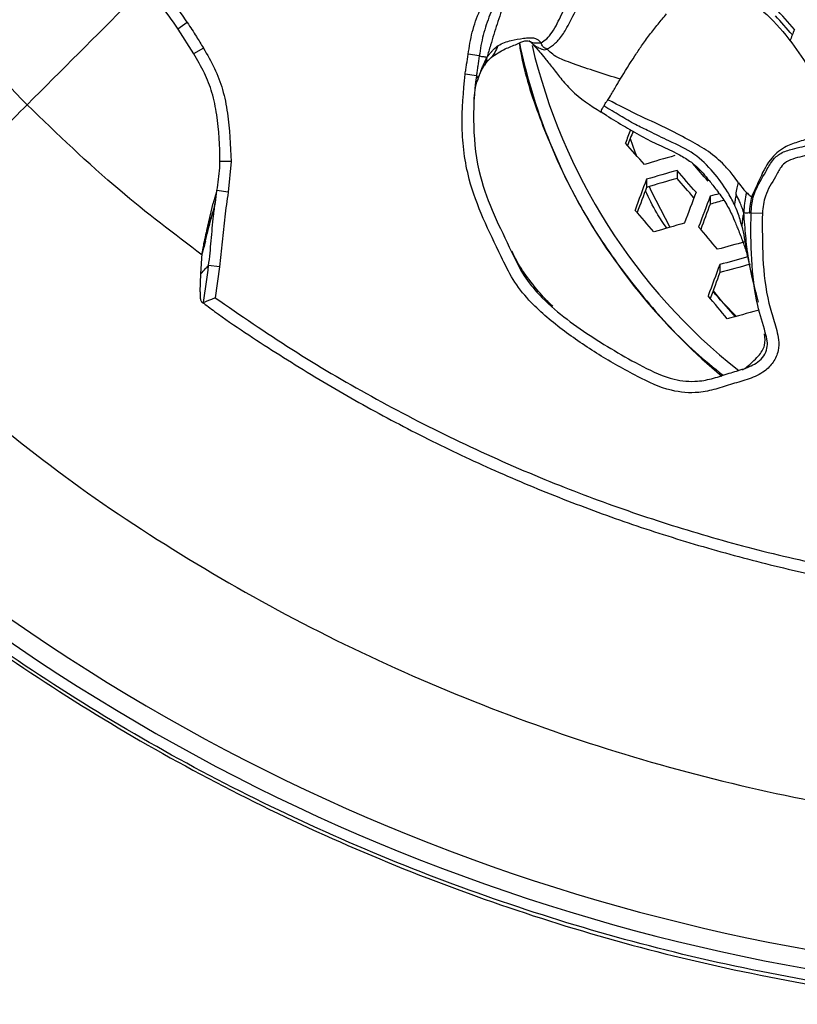
# Model space of a CAD drawing. Units: millimetres. Extents: x 69 to 1126, y 56 to 792.
# Drawn here: x 248 to 264, y 658 to 678 of the extents above; entities that cross this region are included whole.
import ezdxf

# ---------------------------------------------------------------- set-up
doc = ezdxf.new("R2010")
doc.units = ezdxf.units.MM

msp = doc.modelspace()

# ---------------------------------------------------------------- linework, layer by layer
at = {"color": 7, "linetype": 'Continuous', "lineweight": 25}
for p, q in [((251.029, 678.178), (250.831, 678.043)), ((250.83, 678.042), (251.158, 677.52)), ((251.367, 677.644), (251.16, 677.522)), ((257.161, 677.477), (256.928, 677.512)), ((257.254, 677.261), (257.349, 677.389)), ((257.339, 677.376), (257.428, 677.468)), ((257.099, 677.062), (256.863, 677.096)), ((257.257, 677.27), (257.25, 677.259)), ((257.13, 676.982), (257.115, 676.96)), ((259.833, 676.229), (259.721, 676.297)), ((251.948, 675.264), (251.708, 675.265)), ((251.948, 675.264), (251.888, 674.617)), ((261.312, 675.075), (261.312, 674.907)), ((260.672, 674.889), (260.672, 674.719)), ((251.646, 674.628), (251.573, 674.391)), ((251.888, 674.617), (251.652, 674.653)), ((262.007, 674.534), (262.007, 674.367)), ((251.462, 673.907), (251.573, 674.391)), ((251.555, 674.152), (251.572, 674.216)), ((251.572, 674.216), (251.578, 674.239)), ((262.869, 674.188), (263.103, 674.18)), ((251.315, 672.904), (251.345, 673.331)), ((251.704, 673.05), (251.478, 673.078)), ((251.704, 673.05), (251.613, 672.404)), ((262.208, 673.098), (262.208, 672.929)), ((251.298, 672.525), (251.315, 672.904))]:
    msp.add_line(p, q, dxfattribs=at)
at = {"color": 7, "linetype": 'Continuous', "lineweight": 25, "flags": 128}
for points in [[(260.329, 675.744), (260.426, 675.468), (260.452, 675.398)], [(251.619, 674.405), (251.652, 674.653), (251.652, 674.653), (251.652, 674.653)], [(260.726, 674.736), (260.772, 674.637), (261.164, 673.883)], [(262.068, 672.549), (262.238, 672.341), (262.53, 672.005)]]:
    msp.add_lwpolyline(points, dxfattribs=at)
at = {"color": 7, "linetype": 'Continuous', "lineweight": 25}
for centre, radius, start, end in [((192.134, 614.793), 95.562, 41.43444, 41.79412), ((193.372, 615.688), 93.935, 41.49235, 41.8175), ((445.343, 605.445), 195.538, 158.20926, 158.28405), ((269.81, 680.214), 12.061, 191.776, 210.2942), ((270.256, 680.526), 12.317, 193.2638, 231.6031), ((445.151, 605.398), 197.817, 159.11235, 159.19884), ((442.494, 606.388), 194.921, 159.10832, 159.20247), ((193.035, 615.406), 90.245, 41.49783, 41.87815), ((279.653, 610.802), 67.15, 105.89042, 106.45926), ((279.675, 610.635), 67.005, 105.90552, 106.47564), ((189.224, 612.086), 95.73, 40.78233, 41.14605), ((188.906, 611.833), 96.48, 40.78013, 41.07089), ((447.776, 604.417), 199.936, 159.36142, 159.55899), ((279.477, 611.716), 65.75, 106.03822, 106.61963), ((190.507, 613.008), 94.047, 40.83131, 41.16051), ((445.152, 605.394), 197.076, 159.40442, 159.56812), ((450.565, 603.379), 201.843, 159.33319, 159.52863), ((451.308, 603.102), 202.33, 159.32607, 159.52097), ((280.291, 608.264), 68.746, 105.26049, 105.42407), ((280.13, 609.232), 67.609, 105.29508, 105.54853), ((189.753, 612.452), 93.879, 40.79198, 41.16277), ((448.723, 604.064), 199.513, 159.36746, 159.5296), ((270.501, 680.633), 12.869, 210.3567, 230.1316), ((279.738, 610.124), 66.409, 105.96805, 106.54348), ((186.03, 609.317), 99.526, 40.09652, 40.45132), ((280.447, 607.449), 68.457, 104.99254, 105.4906), ((280.462, 607.334), 68.25, 105.00233, 105.51255), ((452.828, 602.535), 203.261, 159.68669, 159.88401), ((280.285, 608.365), 67.047, 105.07388, 105.64131), ((450.181, 603.521), 200.377, 159.73348, 159.89803), ((183.347, 607.018), 102.28, 39.41518, 39.76537), ((280.501, 607), 67.443, 105.03562, 105.59961), ((271.479, 700.265), 42.2, 229.1855, 310.8145), ((271.479, 700.265), 42.6, 229.1657, 310.8343)]:
    msp.add_arc(centre, radius, start, end, dxfattribs=at)
for points, knots in [([(270.106, 657.37), (269.111, 657.422), (267.12, 657.526), (264.157, 657.946), (261.264, 658.548), (258.451, 659.346), (255.727, 660.321), (253.071, 661.477), (250.501, 662.806), (248.029, 664.303), (245.665, 665.968), (243.415, 667.79), (241.288, 669.761), (239.299, 671.866), (237.459, 674.097), (235.777, 676.449), (234.255, 678.913), (232.899, 681.476), (231.718, 684.12), (230.719, 686.834), (229.91, 689.61), (229.288, 692.439), (228.856, 695.305), (228.617, 698.192), (228.572, 701.083), (228.727, 703.97), (229.077, 706.845), (229.618, 709.693), (230.347, 712.496), (231.261, 715.239), (232.364, 717.913), (233.645, 720.51), (235.099, 723.018), (236.714, 725.422), (238.485, 727.707), (240.41, 729.865), (242.479, 731.891), (244.681, 733.777), (247.001, 735.511), (249.429, 737.081), (251.959, 738.48), (254.582, 739.707), (257.284, 740.758), (260.047, 741.626), (262.875, 742.308), (265.759, 742.794), (268.692, 743.084), (271.641, 743.174), (274.586, 743.065), (277.544, 742.75), (280.5, 742.222), (283.443, 741.48), (286.28, 740.548), (289.002, 739.436), (291.603, 738.163), (294.116, 736.718), (296.525, 735.11), (298.816, 733.346), (300.98, 731.428), (303.013, 729.366), (304.906, 727.17), (306.647, 724.856), (308.225, 722.433), (309.633, 719.907), (310.868, 717.287), (311.928, 714.589), (312.804, 711.829), (313.492, 709.02), (313.983, 706.17), (314.283, 703.29), (314.389, 700.393), (314.303, 697.498), (314.022, 694.62), (313.543, 691.768), (312.872, 688.951), (312.014, 686.182), (310.974, 683.478), (309.757, 680.855), (308.361, 678.322), (306.796, 675.885), (305.07, 673.555), (303.195, 671.348), (301.179, 669.274), (299.024, 667.344), (296.741, 665.56), (294.342, 663.931), (291.842, 662.466), (289.047, 661.072), (285.934, 659.811), (282.502, 658.744), (278.994, 657.963), (275.739, 657.524), (272.772, 657.332), (270.994, 657.357), (270.106, 657.37)], [0, 0, 0, 0, 0.011089, 0.022191, 0.033279, 0.043982, 0.054722, 0.065474, 0.076214, 0.086918, 0.097631, 0.10838, 0.119142, 0.129892, 0.140605, 0.151318, 0.162068, 0.17283, 0.18358, 0.194293, 0.205006, 0.215755, 0.226517, 0.237266, 0.247979, 0.258692, 0.269441, 0.280202, 0.290952, 0.301664, 0.312377, 0.323126, 0.333887, 0.344637, 0.355349, 0.366062, 0.376811, 0.387572, 0.398321, 0.409033, 0.419746, 0.430495, 0.441256, 0.452005, 0.462717, 0.473617, 0.484556, 0.495508, 0.506447, 0.517347, 0.528598, 0.539863, 0.551114, 0.561826, 0.572575, 0.583337, 0.594086, 0.604798, 0.61551, 0.62626, 0.637021, 0.64777, 0.658483, 0.669195, 0.679944, 0.690706, 0.701455, 0.712168, 0.72288, 0.73363, 0.744391, 0.755141, 0.765853, 0.776566, 0.787316, 0.798078, 0.808827, 0.81954, 0.830254, 0.841005, 0.851768, 0.862519, 0.873233, 0.88395, 0.894704, 0.90547, 0.916224, 0.926941, 0.940235, 0.953576, 0.966917, 0.980212, 0.990106, 1, 1, 1, 1]), ([(270.108, 657.447), (271, 657.435), (272.784, 657.41), (275.526, 657.588), (278.322, 657.944), (281.161, 658.505), (283.958, 659.254), (286.697, 660.186), (289.573, 661.388), (292.554, 662.913), (295.595, 664.803), (298.47, 666.937), (300.984, 669.148), (303.159, 671.381), (305.033, 673.585), (306.758, 675.912), (308.322, 678.346), (309.717, 680.876), (310.934, 683.496), (311.973, 686.196), (312.83, 688.962), (313.501, 691.777), (313.98, 694.626), (314.261, 697.501), (314.347, 700.393), (314.241, 703.287), (313.942, 706.165), (313.451, 709.011), (312.764, 711.817), (311.889, 714.575), (310.83, 717.271), (309.596, 719.888), (308.19, 722.411), (306.613, 724.832), (304.874, 727.144), (302.983, 729.338), (300.952, 731.398), (298.79, 733.314), (296.501, 735.076), (294.095, 736.683), (291.584, 738.127), (288.985, 739.399), (286.266, 740.509), (283.432, 741.441), (280.492, 742.182), (277.538, 742.71), (274.583, 743.025), (271.641, 743.134), (268.695, 743.044), (265.765, 742.755), (262.883, 742.269), (260.058, 741.587), (257.298, 740.72), (254.598, 739.67), (251.978, 738.444), (249.45, 737.046), (247.024, 735.477), (244.707, 733.745), (242.507, 731.861), (240.44, 729.837), (238.517, 727.681), (236.748, 725.397), (235.134, 722.996), (233.682, 720.49), (232.401, 717.896), (231.3, 715.225), (230.387, 712.484), (229.659, 709.684), (229.118, 706.839), (228.769, 703.967), (228.614, 701.082), (228.659, 698.194), (228.898, 695.31), (229.33, 692.446), (229.951, 689.621), (230.76, 686.847), (231.758, 684.137), (232.939, 681.495), (234.294, 678.936), (235.815, 676.475), (237.496, 674.126), (239.336, 671.899), (241.323, 669.797), (243.449, 667.831), (245.699, 666.013), (248.061, 664.353), (250.531, 662.861), (253.099, 661.538), (255.752, 660.386), (258.473, 659.416), (261.281, 658.621), (264.17, 658.022), (267.128, 657.603), (269.115, 657.499), (270.108, 657.447)], [0, 0, 0, 0, 0.009942, 0.019884, 0.030599, 0.041349, 0.052113, 0.062864, 0.073578, 0.086837, 0.100143, 0.113449, 0.126708, 0.137422, 0.148173, 0.158937, 0.169688, 0.180402, 0.191116, 0.201867, 0.21263, 0.223381, 0.234096, 0.24481, 0.255561, 0.266324, 0.277075, 0.287789, 0.298504, 0.309255, 0.320018, 0.330769, 0.341483, 0.352198, 0.362948, 0.373712, 0.384463, 0.395177, 0.405891, 0.416642, 0.427406, 0.438156, 0.448871, 0.460124, 0.471391, 0.482644, 0.493547, 0.504487, 0.515441, 0.526382, 0.537285, 0.547999, 0.55875, 0.569513, 0.580264, 0.590978, 0.601693, 0.612444, 0.623207, 0.633958, 0.644672, 0.655386, 0.666137, 0.676901, 0.687652, 0.698366, 0.70908, 0.719831, 0.730595, 0.741345, 0.75206, 0.762774, 0.773525, 0.784288, 0.795039, 0.805753, 0.816468, 0.827218, 0.837981, 0.848732, 0.859446, 0.870158, 0.880907, 0.891668, 0.902417, 0.913129, 0.923827, 0.934562, 0.945309, 0.956044, 0.966742, 0.977824, 0.988919, 1, 1, 1, 1]), ([(256.928, 677.512), (256.951, 677.668), (256.998, 677.984), (257.165, 678.443), (257.393, 678.89), (257.525, 679.551), (257.528, 680.05), (257.531, 680.379)], [0, 0, 0, 0, 0.160057, 0.322832, 0.493417, 0.666636, 1, 1, 1, 1]), ([(257.76, 680.359), (257.76, 680.359), (257.73, 680.032), (257.767, 679.52), (257.611, 678.84), (257.386, 678.378), (257.233, 677.92), (257.181, 677.625), (257.161, 677.477), (257.161, 677.477)], [0, 0, 0, 0, 0.000016, 0.331227, 0.513499, 0.697982, 0.848803, 0.999984, 1, 1, 1, 1]), ([(258.097, 680.36), (258.071, 680.247), (258.026, 680.045), (257.975, 679.75), (257.93, 679.491), (257.882, 679.25), (257.826, 679.022), (257.76, 678.804), (257.685, 678.587), (257.608, 678.369), (257.532, 678.147), (257.461, 677.925), (257.392, 677.685), (257.346, 677.534), (257.32, 677.452)], [0, 0, 0, 0, 0.120745, 0.215075, 0.299982, 0.379119, 0.454336, 0.527237, 0.598377, 0.674757, 0.749939, 0.825494, 0.904248, 1, 1, 1, 1]), ([(244.511, 680.128), (244.955, 679.542), (245.931, 678.253), (247.054, 677.088), (247.667, 676.453)], [0, 0, 0, 0, 0.454361, 1, 1, 1, 1]), ([(258.457, 677.754), (258.497, 677.779), (258.58, 677.831), (258.743, 678.038), (258.89, 678.358), (259.096, 678.772), (259.228, 679.045), (259.297, 679.188)], [0, 0, 0, 0, 0.098727, 0.205795, 0.446582, 0.709974, 1, 1, 1, 1]), ([(250.352, 679.138), (250.36, 679.127), (250.437, 679.011), (250.587, 678.792), (250.811, 678.487), (250.956, 678.281), (251.029, 678.178)], [0, 0, 0, 0, 0.033951, 0.355965, 0.677956, 1, 1, 1, 1]), ([(258.58, 677.622), (258.605, 677.636), (258.658, 677.665), (258.74, 677.73), (258.826, 677.814), (258.906, 677.915), (258.989, 678.048), (259.112, 678.287), (259.29, 678.647), (259.443, 678.931), (259.523, 679.078)], [0, 0, 0, 0, 0.058548, 0.123992, 0.186901, 0.267208, 0.339472, 0.447547, 0.713455, 1, 1, 1, 1]), ([(262.465, 679.053), (262.548, 678.956), (262.764, 678.701), (263.239, 678.337), (263.715, 677.79), (264.102, 677.186), (264.383, 676.823), (264.521, 676.643)], [0, 0, 0, 0, 0.125974, 0.329509, 0.575252, 0.789668, 1, 1, 1, 1]), ([(247.667, 676.453), (248.389, 677.175), (249.214, 678), (250.037, 678.822), (250.139, 678.925)], [0, 0, 0, 0, 0.874933, 1, 1, 1, 1]), ([(250.415, 678.629), (250.537, 678.461), (250.677, 678.267), (250.812, 678.069), (250.831, 678.043)], [0, 0, 0, 0, 0.864469, 1, 1, 1, 1]), ([(260.12, 676.989), (260.22, 677.154), (260.362, 677.388), (260.573, 677.699), (260.736, 677.922), (260.911, 678.145), (261.031, 678.288), (261.091, 678.359)], [0, 0, 0, 0, 0.351637, 0.500952, 0.666761, 0.835806, 1, 1, 1, 1]), ([(251.029, 678.178), (251.062, 678.13), (251.127, 678.033), (251.24, 677.855), (251.319, 677.724), (251.367, 677.644)], [0, 0, 0, 0, 0.277598, 0.555077, 1, 1, 1, 1]), ([(257.407, 677.446), (257.504, 677.511), (257.68, 677.629), (257.928, 677.71), (258.108, 677.811), (258.196, 677.79), (258.235, 677.78)], [0, 0, 0, 0, 0.35331, 0.636227, 0.842619, 1, 1, 1, 1]), ([(257.557, 677.695), (257.599, 677.718), (257.676, 677.761), (257.861, 677.811), (258.035, 677.844), (258.201, 677.863), (258.3, 677.861), (258.387, 677.83), (258.431, 677.782), (258.457, 677.754)], [0, 0, 0, 0, 0.18566, 0.34873, 0.61766, 0.733028, 0.814181, 0.88757, 1, 1, 1, 1]), ([(257.997, 677.746), (258.012, 677.655), (258.107, 677.091), (258.446, 676.086), (259.017, 674.755), (259.763, 673.495), (260.656, 672.324), (261.497, 671.409), (262.082, 670.935), (262.278, 670.777)], [0, 0, 0, 0, 0.034124, 0.209939, 0.385196, 0.560451, 0.736264, 0.911519, 1, 1, 1, 1]), ([(258.198, 677.8), (258.21, 677.793), (258.26, 677.765), (258.322, 677.748), (258.415, 677.752), (258.457, 677.754)], [0, 0, 0, 0, 0.137681, 0.607356, 1, 1, 1, 1]), ([(258.211, 677.789), (258.219, 677.784), (258.236, 677.776), (258.265, 677.747), (258.28, 677.732)], [0, 0, 0, 0, 0.480524, 1, 1, 1, 1]), ([(258.267, 677.748), (258.289, 677.726), (258.332, 677.684), (258.4, 677.653), (258.446, 677.633), (258.485, 677.616), (258.52, 677.605), (258.56, 677.616), (258.58, 677.622)], [0, 0, 0, 0, 0.264131, 0.518311, 0.714372, 0.795071, 0.896411, 1, 1, 1, 1]), ([(258.271, 677.741), (258.32, 677.687), (258.4, 677.599), (258.545, 677.424), (258.695, 677.236), (258.877, 676.998), (259.186, 676.639), (259.498, 676.439), (259.72, 676.298)], [0, 0, 0, 0, 0.157624, 0.256735, 0.369665, 0.497664, 0.643061, 1, 1, 1, 1]), ([(258.58, 677.622), (258.549, 677.634), (258.497, 677.656), (258.469, 677.725), (258.457, 677.754)], [0, 0, 0, 0, 0.585202, 1, 1, 1, 1]), ([(251.715, 675.265), (251.715, 675.265), (251.72, 675.591), (251.685, 676.079), (251.566, 676.701), (251.396, 677.131), (251.245, 677.392), (251.166, 677.525), (251.166, 677.525)], [0, 0, 0, 0, 0.00002, 0.415699, 0.617889, 0.802929, 0.99998, 1, 1, 1, 1]), ([(251.367, 677.644), (251.448, 677.504), (251.61, 677.227), (251.786, 676.767), (251.913, 676.11), (251.934, 675.602), (251.948, 675.264)], [0, 0, 0, 0, 0.195542, 0.386986, 0.591138, 1, 1, 1, 1]), ([(256.863, 677.096), (256.868, 677.131), (256.878, 677.2), (256.901, 677.339), (256.917, 677.443), (256.928, 677.512)], [0, 0, 0, 0, 0.250005, 0.5, 1, 1, 1, 1]), ([(257.32, 677.452), (257.337, 677.473), (257.367, 677.511), (257.413, 677.564), (257.469, 677.626), (257.522, 677.668), (257.557, 677.695)], [0, 0, 0, 0, 0.25892, 0.459884, 0.638132, 1, 1, 1, 1]), ([(257.557, 677.695), (257.533, 677.643), (257.492, 677.552), (257.447, 677.493), (257.428, 677.468)], [0, 0, 0, 0, 0.576645, 1, 1, 1, 1]), ([(260.12, 676.989), (259.951, 677.043), (259.621, 677.147), (259.227, 677.279), (258.945, 677.384), (258.769, 677.46), (258.653, 677.552), (258.602, 677.601), (258.58, 677.622)], [0, 0, 0, 0, 0.312905, 0.611073, 0.738764, 0.841935, 0.933872, 1, 1, 1, 1]), ([(257.161, 677.477), (257.161, 677.477), (257.151, 677.407), (257.135, 677.302), (257.114, 677.164), (257.104, 677.095), (257.099, 677.062), (257.099, 677.062)], [0, 0, 0, 0, 0.000114, 0.507573, 0.756043, 0.999886, 1, 1, 1, 1]), ([(257.13, 676.982), (257.158, 677.063), (257.198, 677.179), (257.265, 677.335), (257.3, 677.41), (257.32, 677.452)], [0, 0, 0, 0, 0.490243, 0.713488, 1, 1, 1, 1]), ([(257.161, 677.477), (257.193, 677.472), (257.238, 677.466), (257.29, 677.457), (257.31, 677.454), (257.32, 677.452)], [0, 0, 0, 0, 0.542492, 0.758219, 1, 1, 1, 1]), ([(257.32, 677.452), (257.317, 677.428), (257.311, 677.387), (257.291, 677.332), (257.275, 677.294), (257.261, 677.275), (257.257, 677.27)], [0, 0, 0, 0, 0.364751, 0.647892, 0.897504, 1, 1, 1, 1]), ([(263.103, 674.18), (263.101, 673.863), (263.098, 673.23), (263.181, 672.462), (263.35, 671.907), (263.451, 671.58), (263.448, 671.278), (263.342, 671.042), (263.132, 670.827), (262.825, 670.692), (262.475, 670.596), (262.128, 670.479), (261.7, 670.387), (261.119, 670.436), (260.428, 670.77), (259.662, 671.197), (258.892, 671.725), (258.273, 672.242), (257.855, 672.776), (257.571, 673.371), (257.232, 674.06), (256.893, 674.957), (256.761, 675.992), (256.829, 676.728), (256.863, 677.096)], [0, 0, 0, 0, 0.06745, 0.13481, 0.162895, 0.190861, 0.20714, 0.225762, 0.244319, 0.269885, 0.295815, 0.321777, 0.34762, 0.388539, 0.442862, 0.509052, 0.575306, 0.641216, 0.679692, 0.718382, 0.780911, 0.843096, 0.921494, 1, 1, 1, 1]), ([(257.124, 676.966), (257.149, 677.034), (257.198, 677.168), (257.236, 677.23), (257.254, 677.261)], [0, 0, 0, 0, 0.508713, 1, 1, 1, 1]), ([(257.099, 677.062), (257.099, 677.062), (257.05, 676.711), (257.013, 676.002), (257.126, 675.006), (257.46, 674.138), (257.789, 673.476), (258.048, 672.91), (258.542, 672.284), (259.408, 671.632), (260.391, 671.05), (261.171, 670.676), (261.695, 670.627), (262.081, 670.708), (262.401, 670.818), (262.718, 670.907), (262.976, 671.013), (263.14, 671.175), (263.209, 671.333), (263.211, 671.505), (263.13, 671.803), (262.953, 672.358), (262.865, 673.209), (262.858, 673.862), (262.869, 674.188), (262.869, 674.188)], [0, 0, 0, 0, 0.000004, 0.079589, 0.159042, 0.223089, 0.287416, 0.325395, 0.363006, 0.464987, 0.567071, 0.620445, 0.657582, 0.683075, 0.708698, 0.733315, 0.757641, 0.771202, 0.784032, 0.795462, 0.809006, 0.853203, 0.926545, 0.999996, 1, 1, 1, 1]), ([(257.054, 676.531), (257.056, 676.608), (257.061, 676.76), (257.106, 676.907), (257.129, 676.979)], [0, 0, 0, 0, 0.508204, 1, 1, 1, 1]), ([(257.099, 677.062), (257.111, 677.048), (257.131, 677.025), (257.13, 676.995), (257.13, 676.982)], [0, 0, 0, 0, 0.583414, 1, 1, 1, 1]), ([(259.861, 676.557), (259.883, 676.59), (259.918, 676.645), (260.001, 676.79), (260.074, 676.912), (260.12, 676.989)], [0, 0, 0, 0, 0.376046, 0.607425, 1, 1, 1, 1]), ([(259.776, 676.429), (259.789, 676.452), (259.813, 676.495), (259.846, 676.537), (259.861, 676.557)], [0, 0, 0, 0, 0.542762, 1, 1, 1, 1]), ([(262.6, 674.818), (262.565, 674.867), (262.482, 674.983), (262.286, 675.215), (261.988, 675.478), (261.576, 675.703), (261.119, 675.951), (260.519, 676.222), (260.093, 676.439), (259.861, 676.557)], [0, 0, 0, 0, 0.078186, 0.182831, 0.323777, 0.457385, 0.609512, 0.787692, 1, 1, 1, 1]), ([(245.513, 674.299), (245.847, 674.634), (246.593, 675.379), (247.285, 676.071), (247.667, 676.453)], [0, 0, 0, 0, 0.447982, 1, 1, 1, 1]), ([(251.342, 673.297), (250.756, 673.741), (249.467, 674.717), (248.302, 675.84), (247.667, 676.453)], [0, 0, 0, 0, 0.454361, 1, 1, 1, 1]), ([(259.776, 676.429), (259.772, 676.423), (259.764, 676.411), (259.751, 676.394), (259.734, 676.37), (259.722, 676.34), (259.713, 676.305), (259.72, 676.298), (259.721, 676.297)], [0, 0, 0, 0, 0.140197, 0.276864, 0.419166, 0.717921, 0.974633, 1, 1, 1, 1]), ([(262.515, 674.361), (262.469, 674.451), (262.344, 674.69), (262.076, 675.051), (261.688, 675.447), (261.185, 675.672), (260.774, 675.874), (260.421, 676.042), (260.109, 676.23), (259.89, 676.361), (259.776, 676.429)], [0, 0, 0, 0, 0.091382, 0.244206, 0.408238, 0.576399, 0.704245, 0.79183, 0.891511, 1, 1, 1, 1]), ([(259.833, 676.229), (259.963, 676.148), (260.218, 675.991), (260.601, 675.77), (260.975, 675.585), (261.3, 675.444), (261.552, 675.295), (261.773, 675.119), (261.957, 674.902), (262.158, 674.643), (262.288, 674.469), (262.392, 674.292), (262.468, 674.142), (262.53, 673.994), (262.585, 673.856), (262.635, 673.736), (262.685, 673.604), (262.733, 673.46), (262.768, 673.373), (262.793, 673.259), (262.805, 673.202)], [0, 0, 0, 0, 0.096469, 0.188298, 0.273724, 0.358851, 0.417232, 0.456139, 0.534412, 0.583676, 0.648802, 0.680383, 0.709673, 0.747422, 0.771933, 0.802375, 0.839327, 0.884658, 0.941352, 1, 1, 1, 1]), ([(262.869, 674.188), (262.869, 674.188), (262.871, 674.228), (262.875, 674.38), (262.951, 674.684), (263.147, 674.986), (263.295, 675.277), (263.489, 675.455), (263.786, 675.541), (264.1, 675.609), (264.436, 675.695), (264.694, 675.559), (264.921, 675.434), (265.21, 675.259), (265.514, 675.038), (265.804, 674.74), (265.951, 674.542), (266.009, 674.435), (266.009, 674.435)], [0, 0, 0, 0, 0.000011, 0.027051, 0.10231, 0.208053, 0.269418, 0.322045, 0.380588, 0.475896, 0.542317, 0.606883, 0.663259, 0.719457, 0.834744, 0.917569, 0.999989, 1, 1, 1, 1]), ([(265.973, 674.571), (265.93, 674.636), (265.852, 674.752), (265.74, 674.892), (265.622, 675.029), (265.456, 675.207), (265.207, 675.414), (264.902, 675.642), (264.539, 675.764), (264.167, 675.764), (263.85, 675.676), (263.529, 675.56), (263.223, 675.285), (263.048, 674.898), (262.93, 674.636), (262.88, 674.526)], [0, 0, 0, 0, 0.056651, 0.101465, 0.128433, 0.187959, 0.27747, 0.36336, 0.464424, 0.550577, 0.629064, 0.699413, 0.793628, 0.912903, 1, 1, 1, 1]), ([(265.799, 674.32), (265.739, 674.412), (265.618, 674.596), (265.35, 674.865), (265.074, 675.076), (264.809, 675.248), (264.609, 675.358), (264.403, 675.467), (264.118, 675.408), (263.856, 675.356), (263.614, 675.27), (263.47, 675.131), (263.349, 674.874), (263.145, 674.578), (263.116, 674.302), (263.103, 674.18)], [0, 0, 0, 0, 0.085362, 0.171187, 0.294029, 0.355362, 0.416701, 0.473807, 0.529968, 0.634861, 0.685655, 0.726498, 0.78703, 0.906001, 1, 1, 1, 1]), ([(251.652, 674.653), (251.652, 674.654), (251.678, 674.811), (251.708, 675.014), (251.715, 675.219), (251.715, 675.265), (251.715, 675.265)], [0, 0, 0, 0, 0.000078, 0.780158, 0.999922, 1, 1, 1, 1]), ([(251.888, 674.617), (251.863, 674.444), (251.812, 674.098), (251.764, 673.574), (251.724, 673.225), (251.704, 673.05)], [0, 0, 0, 0, 0.332381, 0.664578, 1, 1, 1, 1]), ([(261.097, 673.863), (261.024, 673.968), (260.851, 674.218), (260.726, 674.491), (260.653, 674.649)], [0, 0, 0, 0, 0.422176, 1, 1, 1, 1]), ([(262.55, 674.572), (262.558, 674.617), (262.572, 674.695), (262.592, 674.781), (262.6, 674.818)], [0, 0, 0, 0, 0.575567, 1, 1, 1, 1]), ([(262.6, 674.818), (262.633, 674.774), (262.691, 674.697), (262.747, 674.636), (262.77, 674.611)], [0, 0, 0, 0, 0.576052, 1, 1, 1, 1]), ([(262.55, 674.572), (262.543, 674.528), (262.53, 674.454), (262.52, 674.389), (262.515, 674.361)], [0, 0, 0, 0, 0.57834, 1, 1, 1, 1]), ([(262.712, 674.187), (262.698, 674.232), (262.671, 674.315), (262.618, 674.441), (262.575, 674.523), (262.55, 674.572)], [0, 0, 0, 0, 0.322547, 0.598674, 1, 1, 1, 1]), ([(262.77, 674.611), (262.756, 674.548), (262.735, 674.453), (262.718, 674.312), (262.715, 674.233), (262.712, 674.187)], [0, 0, 0, 0, 0.446882, 0.678681, 1, 1, 1, 1]), ([(262.77, 674.611), (262.795, 674.589), (262.835, 674.551), (262.867, 674.533), (262.88, 674.526)], [0, 0, 0, 0, 0.595861, 1, 1, 1, 1]), ([(262.88, 674.526), (262.866, 674.472), (262.838, 674.361), (262.831, 674.246), (262.827, 674.186)], [0, 0, 0, 0, 0.479328, 1, 1, 1, 1]), ([(251.478, 673.078), (251.478, 673.078), (251.498, 673.251), (251.536, 673.6), (251.567, 674.045), (251.605, 674.311), (251.619, 674.405)], [0, 0, 0, 0, 0.000036, 0.392516, 0.786431, 1, 1, 1, 1]), ([(251.583, 674.264), (251.572, 674.224), (251.547, 674.14), (251.515, 674.052), (251.498, 674.005)], [0, 0, 0, 0, 0.469393, 1, 1, 1, 1]), ([(251.612, 674.406), (251.607, 674.377), (251.593, 674.292), (251.568, 674.198), (251.551, 674.136)], [0, 0, 0, 0, 0.346197, 1, 1, 1, 1]), ([(262.674, 673.907), (262.648, 674.002), (262.604, 674.164), (262.542, 674.303), (262.515, 674.361)], [0, 0, 0, 0, 0.581709, 1, 1, 1, 1]), ([(251.498, 674.005), (251.48, 673.937), (251.45, 673.818), (251.417, 673.698), (251.404, 673.647)], [0, 0, 0, 0, 0.57934, 1, 1, 1, 1]), ([(251.409, 673.582), (251.445, 673.725), (251.493, 673.913), (251.543, 674.105), (251.555, 674.152)], [0, 0, 0, 0, 0.754113, 1, 1, 1, 1]), ([(251.462, 673.907), (251.469, 673.926), (251.481, 673.959), (251.493, 673.991), (251.498, 674.005)], [0, 0, 0, 0, 0.570446, 1, 1, 1, 1]), ([(262.712, 674.187), (262.705, 674.154), (262.69, 674.093), (262.679, 674.001), (262.676, 673.941), (262.674, 673.907)], [0, 0, 0, 0, 0.34888, 0.628738, 1, 1, 1, 1]), ([(262.896, 672.797), (262.859, 672.98), (262.813, 673.201), (262.774, 673.504), (262.754, 673.7), (262.735, 673.941), (262.72, 674.103), (262.712, 674.187)], [0, 0, 0, 0, 0.397705, 0.4833, 0.650762, 0.818698, 1, 1, 1, 1]), ([(262.827, 674.186), (262.808, 674.182), (262.78, 674.177), (262.742, 674.176), (262.723, 674.183), (262.712, 674.187)], [0, 0, 0, 0, 0.4859, 0.710207, 1, 1, 1, 1]), ([(262.827, 674.186), (262.835, 674.187), (262.849, 674.189), (262.863, 674.188), (262.869, 674.188)], [0, 0, 0, 0, 0.566953, 1, 1, 1, 1]), ([(251.404, 673.647), (251.415, 673.696), (251.435, 673.783), (251.454, 673.869), (251.462, 673.907)], [0, 0, 0, 0, 0.560001, 1, 1, 1, 1]), ([(262.674, 673.907), (262.691, 673.825), (262.726, 673.655), (262.764, 673.416), (262.8, 673.223), (262.822, 673.121), (262.831, 673.081)], [0, 0, 0, 0, 0.308008, 0.632533, 0.856503, 1, 1, 1, 1]), ([(251.345, 673.331), (251.352, 673.381), (251.366, 673.47), (251.384, 673.557), (251.392, 673.595)], [0, 0, 0, 0, 0.559971, 1, 1, 1, 1]), ([(251.409, 673.582), (251.397, 673.536), (251.375, 673.452), (251.354, 673.368), (251.345, 673.331)], [0, 0, 0, 0, 0.555898, 1, 1, 1, 1]), ([(251.392, 673.595), (251.394, 673.605), (251.398, 673.622), (251.402, 673.639), (251.404, 673.647)], [0, 0, 0, 0, 0.56, 1, 1, 1, 1]), ([(251.392, 673.595), (251.393, 673.586), (251.394, 673.573), (251.4, 673.569), (251.406, 673.578), (251.409, 673.582)], [0, 0, 0, 0, 0.498886, 0.729837, 1, 1, 1, 1]), ([(258.704, 672.225), (258.691, 672.236), (258.638, 672.28), (258.538, 672.384), (258.407, 672.529), (258.222, 672.76), (258.006, 673.047), (257.894, 673.279), (257.844, 673.383)], [0, 0, 0, 0, 0.048193, 0.187335, 0.316866, 0.44465, 0.752097, 1, 1, 1, 1]), ([(251.315, 672.904), (251.347, 672.943), (251.401, 673.007), (251.456, 673.058), (251.478, 673.078)], [0, 0, 0, 0, 0.607283, 1, 1, 1, 1]), ([(251.367, 672.302), (251.407, 672.56), (251.447, 672.818), (251.478, 673.078), (251.478, 673.078)], [0, 0, 0, 0, 0.999939, 1, 1, 1, 1]), ([(262.828, 673.094), (262.837, 673.055), (262.855, 672.97), (262.884, 672.849), (262.899, 672.784)], [0, 0, 0, 0, 0.46116, 1, 1, 1, 1]), ([(263.02, 672.307), (263.016, 672.327), (262.977, 672.491), (262.934, 672.654), (262.896, 672.797)], [0, 0, 0, 0, 0.123103, 1, 1, 1, 1]), ([(251.298, 672.525), (251.297, 672.487), (251.296, 672.415), (251.313, 672.338), (251.338, 672.298), (251.359, 672.301), (251.367, 672.302)], [0, 0, 0, 0, 0.295206, 0.56525, 0.823665, 1, 1, 1, 1]), ([(251.367, 672.302), (251.379, 672.307), (251.403, 672.317), (251.466, 672.343), (251.537, 672.373), (251.589, 672.394), (251.612, 672.404), (251.613, 672.404)], [0, 0, 0, 0, 0.246251, 0.49144, 0.765285, 0.991085, 1, 1, 1, 1]), ([(251.613, 672.404), (252.146, 672.037), (253.212, 671.303), (254.894, 670.315), (256.634, 669.414), (258.364, 668.642), (260.065, 667.991), (261.734, 667.449), (263.434, 666.987), (264.588, 666.752), (265.165, 666.635)], [0, 0, 0, 0, 0.130767, 0.261534, 0.394023, 0.526512, 0.644258, 0.762004, 0.881002, 1, 1, 1, 1]), ([(262.558, 672.012), (262.407, 672.161), (262.234, 672.331), (262.085, 672.519), (262.066, 672.542)], [0, 0, 0, 0, 0.874827, 1, 1, 1, 1]), ([(251.342, 672.31), (251.429, 672.246), (251.93, 671.872), (252.884, 671.246), (254.204, 670.436), (255.563, 669.69), (256.954, 669.005), (258.376, 668.383), (259.824, 667.826), (261.298, 667.333), (262.792, 666.91), (264.154, 666.58), (265.023, 666.423), (265.382, 666.358)], [0, 0, 0, 0, 0.021198, 0.121838, 0.222529, 0.323276, 0.42408, 0.524941, 0.625855, 0.726819, 0.827827, 0.928878, 1, 1, 1, 1]), ([(262.684, 670.884), (262.719, 670.908), (262.792, 670.958), (262.903, 671.061), (263.039, 671.193), (263.178, 671.391), (263.159, 671.562), (263.15, 671.645)], [0, 0, 0, 0, 0.13422, 0.280901, 0.474553, 0.742478, 1, 1, 1, 1]), ([(246, 670.598), (246.81, 669.935), (248.427, 668.612), (251.044, 666.884), (253.785, 665.353), (256.659, 664.04), (259.62, 662.964), (262.623, 662.131), (265.612, 661.55), (268.561, 661.148), (270.515, 661.087), (271.479, 661.057)], [0, 0, 0, 0, 0.113134, 0.225739, 0.338505, 0.452187, 0.566883, 0.678723, 0.788756, 0.895806, 1, 1, 1, 1])]:
    msp.add_open_spline(points, degree=3, knots=knots, dxfattribs=at)

doc.saveas('drawing.dxf')
